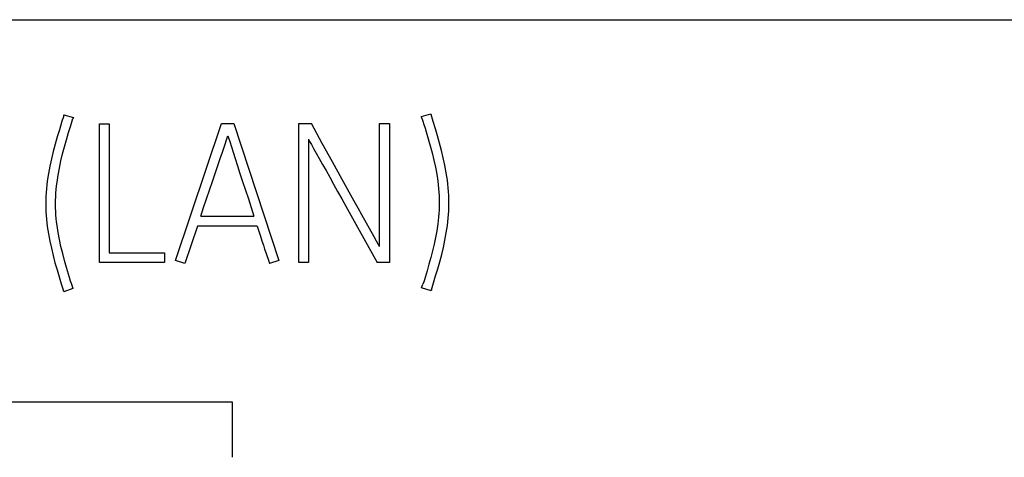
# Model space of a CAD drawing. Extents: x 0 to 594, y 0 to 420.
# Drawn here: x 511 to 526, y 153 to 160 of the extents above; entities that cross this region are included whole.
import ezdxf

# ---------------------------------------------------------------- set-up
doc = ezdxf.new("R2010")
doc.units = 0
doc.header["$LTSCALE"] = 32.67
doc.layers.add('15000_BACK', color=7, linetype='CONTINUOUS')
doc.layers.add('15500_BACK_LABELING', color=7, linetype='CONTINUOUS')

msp = doc.modelspace()

# ---------------------------------------------------------------- linework, layer by layer
at = {"layer": '15000_BACK', "color": 7, "linetype": 'CONTINUOUS'}
for p, q in [((391.895, 159.972), (557.912, 159.972)), ((509.334, 153.929), (514.009, 153.929)), ((514.009, 153.929), (514.009, 153.049))]:
    msp.add_line(p, q, dxfattribs=at)
at = {"layer": '15500_BACK_LABELING', "color": 7, "linetype": 'CONTINUOUS'}
for p, q in [((511.338, 158.419), (511.327, 158.382)), ((511.349, 158.457), (511.338, 158.419)), ((511.349, 158.457), (511.352, 158.469)), ((511.352, 158.469), (511.501, 158.423)), ((511.501, 158.423), (511.495, 158.411)), ((517.003, 158.439), (517.153, 158.484)), ((517.006, 158.426), (517.003, 158.439)), ((517.006, 158.426), (517.014, 158.398)), ((517.153, 158.484), (517.156, 158.472)), ((517.166, 158.434), (517.156, 158.472)), ((517.178, 158.397), (517.166, 158.434)), ((511.314, 158.345), (511.28, 158.232)), ((511.327, 158.382), (511.314, 158.345)), ((511.427, 158.185), (511.461, 158.298)), ((511.461, 158.298), (511.495, 158.411)), ((511.913, 158.326), (512.069, 158.326)), ((511.913, 156.129), (511.913, 158.326)), ((512.069, 158.326), (512.069, 156.284)), ((513.116, 156.162), (513.845, 158.332)), ((513.845, 158.332), (514.04, 158.332)), ((514.04, 158.332), (514.751, 156.162)), ((515.065, 158.329), (515.264, 158.329)), ((515.065, 156.129), (515.065, 158.329)), ((515.436, 158.016), (515.264, 158.329)), ((516.341, 158.329), (516.496, 158.329)), ((516.341, 156.382), (516.341, 158.329)), ((516.496, 158.329), (516.496, 156.129)), ((517.014, 158.398), (517.023, 158.369)), ((517.023, 158.369), (517.042, 158.313)), ((517.042, 158.313), (517.06, 158.256)), ((517.19, 158.36), (517.178, 158.397)), ((517.224, 158.247), (517.19, 158.36)), ((511.245, 158.118), (511.212, 158.004)), ((511.28, 158.232), (511.245, 158.118)), ((511.393, 158.072), (511.427, 158.185)), ((513.931, 158.102), (513.943, 158.136)), ((513.943, 158.136), (513.954, 158.102)), ((517.06, 158.256), (517.077, 158.2)), ((517.077, 158.2), (517.11, 158.088)), ((517.258, 158.133), (517.224, 158.247)), ((517.29, 158.019), (517.258, 158.133)), ((511.212, 158.004), (511.181, 157.888)), ((511.331, 157.849), (511.361, 157.961)), ((511.361, 157.961), (511.393, 158.072)), ((513.857, 157.878), (513.888, 157.97)), ((513.888, 157.97), (513.931, 158.102)), ((513.954, 158.102), (513.972, 158.046)), ((513.972, 158.046), (514.025, 157.878)), ((515.218, 158.082), (515.236, 158.046)), ((515.218, 158.082), (515.218, 156.129)), ((515.236, 158.046), (515.263, 157.997)), ((515.263, 157.997), (515.299, 157.934)), ((515.599, 157.721), (515.436, 158.016)), ((517.11, 158.088), (517.141, 157.976)), ((517.141, 157.976), (517.171, 157.864)), ((517.32, 157.904), (517.29, 158.019)), ((511.181, 157.888), (511.154, 157.772)), ((511.305, 157.737), (511.331, 157.849)), ((513.823, 157.776), (513.857, 157.878)), ((514.025, 157.878), (514.058, 157.776)), ((515.299, 157.934), (515.341, 157.859)), ((515.341, 157.859), (515.388, 157.776)), ((517.171, 157.864), (517.198, 157.752)), ((517.348, 157.787), (517.32, 157.904)), ((511.129, 157.655), (511.108, 157.537)), ((511.154, 157.772), (511.129, 157.655)), ((511.281, 157.625), (511.305, 157.737)), ((513.742, 157.54), (513.823, 157.776)), ((514.058, 157.776), (514.095, 157.662)), ((514.095, 157.662), (514.135, 157.54)), ((515.388, 157.776), (515.439, 157.683)), ((515.439, 157.683), (515.495, 157.584)), ((515.752, 157.444), (515.599, 157.721)), ((517.198, 157.752), (517.223, 157.64)), ((517.223, 157.64), (517.244, 157.528)), ((517.373, 157.67), (517.348, 157.787)), ((517.394, 157.552), (517.373, 157.67)), ((511.108, 157.537), (511.09, 157.418)), ((511.244, 157.4), (511.261, 157.512)), ((511.261, 157.512), (511.281, 157.625)), ((513.698, 157.41), (513.742, 157.54)), ((514.135, 157.54), (514.177, 157.41)), ((515.495, 157.584), (515.553, 157.479)), ((517.244, 157.528), (517.261, 157.415)), ((517.412, 157.433), (517.394, 157.552)), ((511.082, 157.358), (511.076, 157.298)), ((511.09, 157.418), (511.082, 157.358)), ((511.231, 157.286), (511.237, 157.343)), ((511.237, 157.343), (511.244, 157.4)), ((513.653, 157.274), (513.698, 157.41)), ((514.177, 157.41), (514.222, 157.274)), ((515.553, 157.479), (515.615, 157.368)), ((515.615, 157.368), (515.678, 157.253)), ((515.941, 157.102), (515.752, 157.444)), ((517.261, 157.415), (517.268, 157.358)), ((517.268, 157.358), (517.274, 157.301)), ((517.419, 157.373), (517.412, 157.433)), ((517.425, 157.313), (517.419, 157.373)), ((511.068, 157.176), (511.066, 157.115)), ((511.071, 157.237), (511.068, 157.176)), ((511.076, 157.298), (511.071, 157.237)), ((511.221, 157.112), (511.223, 157.17)), ((511.223, 157.17), (511.226, 157.228)), ((511.226, 157.228), (511.231, 157.286)), ((513.606, 157.136), (513.653, 157.274)), ((514.222, 157.274), (514.267, 157.136)), ((515.678, 157.253), (515.742, 157.138)), ((517.274, 157.301), (517.278, 157.243)), ((517.278, 157.243), (517.281, 157.186)), ((517.281, 157.186), (517.283, 157.127)), ((517.43, 157.253), (517.425, 157.313)), ((517.434, 157.192), (517.43, 157.253)), ((517.436, 157.13), (517.434, 157.192)), ((511.066, 157.115), (511.065, 157.053)), ((511.065, 157.053), (511.066, 156.994)), ((511.221, 157.053), (511.221, 157.112)), ((511.221, 156.997), (511.221, 157.053)), ((513.56, 156.999), (513.606, 157.136)), ((514.267, 157.136), (514.311, 156.999)), ((515.742, 157.138), (515.807, 157.023)), ((515.807, 157.023), (516.304, 156.129)), ((516.003, 156.991), (515.941, 157.102)), ((517.283, 157.014), (517.281, 156.959)), ((517.283, 157.127), (517.284, 157.069)), ((517.284, 157.069), (517.283, 157.014)), ((517.436, 157.069), (517.436, 157.13)), ((517.436, 157.009), (517.436, 157.069)), ((511.066, 156.994), (511.068, 156.934)), ((511.068, 156.934), (511.071, 156.875)), ((511.071, 156.875), (511.076, 156.816)), ((511.223, 156.94), (511.221, 156.997)), ((511.226, 156.884), (511.223, 156.94)), ((511.231, 156.827), (511.226, 156.884)), ((513.515, 156.864), (513.56, 156.999)), ((513.515, 156.864), (514.354, 156.864)), ((514.311, 156.999), (514.354, 156.864)), ((516.061, 156.886), (516.003, 156.991)), ((516.257, 156.535), (516.061, 156.886)), ((517.278, 156.905), (517.274, 156.85)), ((517.281, 156.959), (517.278, 156.905)), ((517.425, 156.831), (517.43, 156.89)), ((517.43, 156.89), (517.434, 156.949)), ((517.434, 156.949), (517.436, 157.009)), ((511.076, 156.816), (511.082, 156.758)), ((511.082, 156.758), (511.09, 156.699)), ((511.237, 156.772), (511.231, 156.827)), ((511.244, 156.716), (511.237, 156.772)), ((511.261, 156.605), (511.244, 156.716)), ((513.463, 156.708), (513.262, 156.113)), ((514.406, 156.708), (513.463, 156.708)), ((514.406, 156.708), (514.432, 156.625)), ((517.262, 156.742), (517.246, 156.634)), ((517.269, 156.796), (517.262, 156.742)), ((517.274, 156.85), (517.269, 156.796)), ((517.394, 156.599), (517.412, 156.715)), ((517.412, 156.715), (517.419, 156.773)), ((517.419, 156.773), (517.425, 156.831)), ((511.09, 156.699), (511.108, 156.584)), ((511.108, 156.584), (511.129, 156.469)), ((511.282, 156.494), (511.261, 156.605)), ((514.432, 156.625), (514.457, 156.547)), ((514.457, 156.547), (514.481, 156.474)), ((517.246, 156.634), (517.227, 156.527)), ((517.373, 156.484), (517.394, 156.599)), ((511.129, 156.469), (511.154, 156.355)), ((511.306, 156.383), (511.282, 156.494)), ((514.481, 156.474), (514.504, 156.405)), ((514.504, 156.405), (514.524, 156.343)), ((516.293, 156.47), (516.257, 156.535)), ((516.321, 156.419), (516.293, 156.47)), ((516.341, 156.382), (516.321, 156.419)), ((517.204, 156.42), (517.179, 156.314)), ((517.227, 156.527), (517.204, 156.42)), ((517.349, 156.37), (517.373, 156.484)), ((511.154, 156.355), (511.181, 156.241)), ((511.181, 156.241), (511.211, 156.128)), ((511.333, 156.273), (511.306, 156.383)), ((511.362, 156.163), (511.333, 156.273)), ((512.069, 156.284), (512.942, 156.284)), ((512.942, 156.284), (512.942, 156.129)), ((514.524, 156.343), (514.544, 156.287)), ((514.544, 156.287), (514.554, 156.257)), ((514.554, 156.257), (514.565, 156.226)), ((517.179, 156.314), (517.152, 156.208)), ((517.293, 156.143), (517.323, 156.256)), ((517.323, 156.256), (517.349, 156.37)), ((511.211, 156.128), (511.244, 156.016)), ((511.393, 156.054), (511.362, 156.163)), ((512.942, 156.129), (511.913, 156.129)), ((513.262, 156.113), (513.116, 156.162)), ((514.565, 156.226), (514.575, 156.197)), ((514.575, 156.197), (514.584, 156.168)), ((514.584, 156.168), (514.602, 156.113)), ((514.751, 156.162), (514.602, 156.113)), ((515.218, 156.129), (515.065, 156.129)), ((516.496, 156.129), (516.304, 156.129)), ((517.122, 156.103), (517.091, 155.998)), ((517.152, 156.208), (517.122, 156.103)), ((517.261, 156.031), (517.293, 156.143)), ((511.244, 156.016), (511.277, 155.904)), ((511.425, 155.945), (511.393, 156.054)), ((511.441, 155.891), (511.425, 155.945)), ((517.091, 155.998), (517.06, 155.894)), ((517.227, 155.92), (517.261, 156.031)), ((511.277, 155.904), (511.311, 155.793)), ((511.311, 155.793), (511.346, 155.683)), ((511.458, 155.837), (511.441, 155.891)), ((511.47, 155.801), (511.458, 155.837)), ((511.482, 155.765), (511.47, 155.801)), ((517.006, 155.732), (517.027, 155.79)), ((517.039, 155.824), (517.027, 155.79)), ((517.05, 155.859), (517.039, 155.824)), ((517.06, 155.894), (517.05, 155.859)), ((517.159, 155.698), (517.193, 155.809)), ((517.193, 155.809), (517.227, 155.92)), ((511.349, 155.668), (511.346, 155.683)), ((511.495, 155.717), (511.349, 155.668)), ((511.492, 155.729), (511.482, 155.765)), ((511.492, 155.729), (511.495, 155.717)), ((517.156, 155.683), (517.006, 155.732)), ((517.159, 155.698), (517.156, 155.683))]:
    msp.add_line(p, q, dxfattribs=at)

doc.saveas('drawing.dxf')
